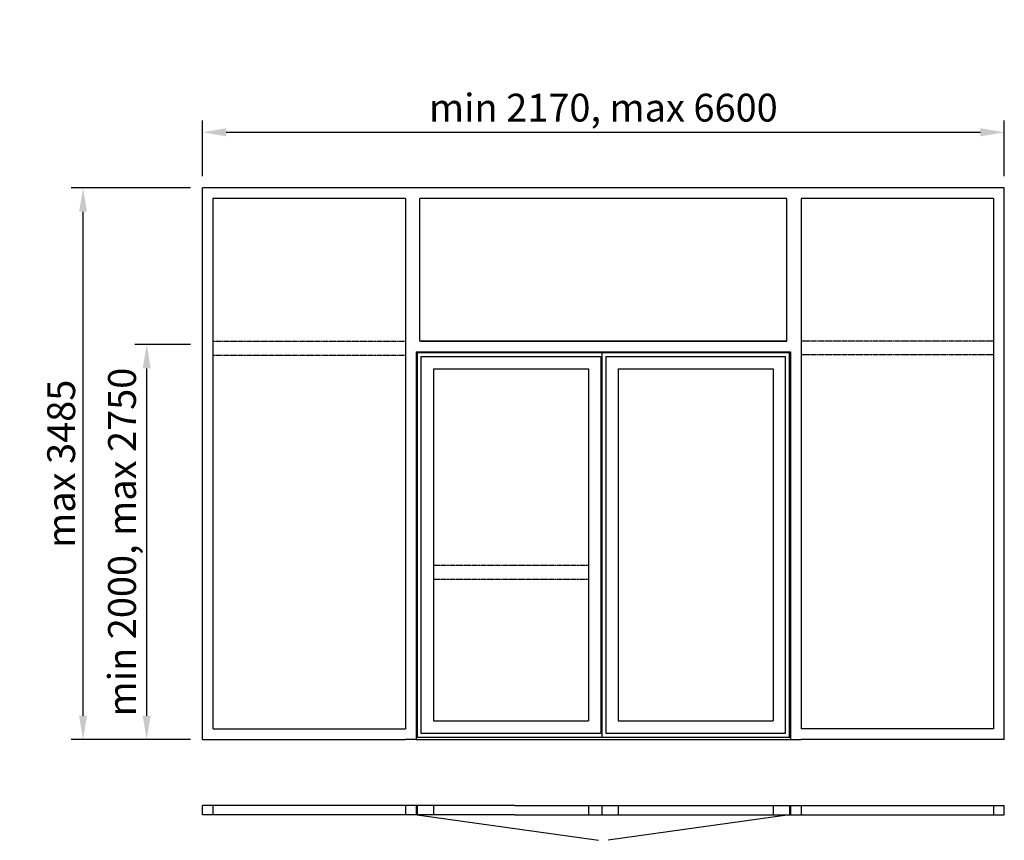
# Model space of a CAD drawing. Extents: x -1149 to 5043, y -159 to 5002.
import ezdxf

# ---------------------------------------------------------------- set-up
doc = ezdxf.new("R2010")
doc.units = 0
doc.header["$LTSCALE"] = 4
doc.linetypes.add('DASHED', pattern=[0.75, 0.5, -0.25])
doc.layers.add('sapa_elevation', color=7, linetype='CONTINUOUS')
doc.layers.add('sapa_matt', color=1, linetype='CONTINUOUS')
doc.styles.add('ISO', font='isocpeur.ttf')
doc.dimstyles.new('MASKIN', dxfattribs={"dimscale": 0, "dimtxt": 3, "dimasz": 3, "dimexe": 1.5, "dimexo": 1.5, "dimgap": 1, "dimtad": 1, "dimdec": 8, "dimlfac": -1, "dimdsep": 46, "dimtxsty": 'ISO', "dimcen": -5, "dimclrd": 256, "dimclre": 256, "dimclrt": 2, "dimazin": 2, "dimtfac": 1, "dimtdec": 8, "dimtmove": 0, "dimatfit": 3, "dimfxl": 1.5, "dimtolj": 1, "dimarcsym": 0})

# ---------------------------------------------------------------- blocks, each defined once
blk = doc.blocks.new('*D2')
at = {"layer": 'sapa_matt', "lineweight": -2, "transparency": 16777216}
for p, q in [((-75, 3944), (-825, 3944)), ((-750, 624), (-750, 3794)), ((-75, 474), (-825, 474))]:
    blk.add_line(p, q, dxfattribs=at)
at = {"layer": 'sapa_matt', "transparency": 16777216}
for points in [[(-775, 3794), (-725, 3794), (-750, 3944)], [(-775, 624), (-725, 624), (-750, 474)]]:
    blk.add_solid(points, dxfattribs=at)
at = {"layer": 'sapa_matt', "color": 2, "transparency": 16777216, "insert": (-887.6, 2209), "char_height": 175, "attachment_point": 5, "rotation": 90, "style": 'ISO'}
blk.add_mtext('\\A1;max 3485', dxfattribs=at)
blk = doc.blocks.new('*D3')
at = {"layer": 'sapa_matt', "lineweight": -2, "transparency": 16777216}
for p, q in [((-75, 2959), (-425, 2959)), ((-350, 624), (-350, 2809)), ((-75, 474), (-425, 474))]:
    blk.add_line(p, q, dxfattribs=at)
at = {"layer": 'sapa_matt', "transparency": 16777216}
for points in [[(-375, 2809), (-325, 2809), (-350, 2959)], [(-375, 624), (-325, 624), (-350, 474)]]:
    blk.add_solid(points, dxfattribs=at)
at = {"layer": 'sapa_matt', "color": 2, "transparency": 16777216, "insert": (-505, 1716.5), "char_height": 175, "attachment_point": 5, "rotation": 90, "style": 'ISO'}
blk.add_mtext('\\A1;min 2000, max 2750', dxfattribs=at)
blk = doc.blocks.new('*D4')
at = {"layer": 'sapa_matt', "lineweight": -2, "transparency": 16777216}
for p, q in [((0, 4019), (0, 4369)), ((5043, 4019), (5043, 4369)), ((150, 4294), (4893, 4294))]:
    blk.add_line(p, q, dxfattribs=at)
at = {"layer": 'sapa_matt', "transparency": 16777216}
for points in [[(150, 4319), (150, 4269), (0, 4294)], [(4893, 4319), (4893, 4269), (5043, 4294)]]:
    blk.add_solid(points, dxfattribs=at)
at = {"layer": 'sapa_matt', "color": 2, "transparency": 16777216, "insert": (2521.5, 4449), "char_height": 175, "attachment_point": 5, "style": 'ISO'}
blk.add_mtext('\\A1;min 2170, max 6600', dxfattribs=at)

msp = doc.modelspace()

# ---------------------------------------------------------------- linework, layer by layer
at = {"layer": 'sapa_elevation'}
for p, q in [((0, 2959), (0, 3944)), ((5043, 3944), (0, 3944)), ((5043, 2981), (5043, 3944)), ((1278, 3877), (67, 3877)), ((67, 3877), (67, 541)), ((1278, 3877), (1278, 542.05463997)), ((1367, 2981), (1367, 3877)), ((3676, 3877), (1367, 3877)), ((3676, 2981), (3676, 3877)), ((4976, 3877), (3765, 3877)), ((3765, 3877), (3765, 541.32709674)), ((4976, 3877), (4976, 541)), ((3676, 2981), (1367, 2981)), ((1371.47546387, 2981), (3676, 2981)), ((5043, 474), (5043, 2981)), ((0, 474), (0, 2959)), ((1344.97546387, 2914), (3698, 2914)), ((1344.97546387, 2914), (1344.97546387, 474)), ((3698, 2914), (3698, 474)), ((1349.97546387, 2909), (1349.97546387, 489)), ((1349.97546387, 2909), (3693, 2909)), ((1374.97546387, 2884), (2506.5, 2884)), ((1374.97546387, 2884), (1374.97546387, 514)), ((2506.5, 2884), (2506.5, 514)), ((2511.5, 2909), (2511.5, 489)), ((2536.5, 2884), (3668, 2884)), ((2536.5, 2884), (2536.5, 514)), ((3668, 514), (3668, 2884)), ((3693, 489), (3693, 2909)), ((1452.97546387, 2806), (1452.97546387, 592)), ((1453, 2805.97546387), (2428.5, 2805.97546387)), ((2428.5, 2805.97546387), (2428.5, 592)), ((2614.5, 2805.97546387), (3590, 2805.97546387)), ((2614.5, 2805.97546387), (2614.5, 592)), ((3590, 2806), (3590, 592)), ((1452.97546387, 592), (2428.5, 592)), ((2614.5, 592), (3590, 592)), ((68.05463997, 542.05463997), (1278, 542.05463997)), ((1374.97546387, 514), (2506.5, 514)), ((2536.5, 514), (3668, 514)), ((4975.67290326, 541.32709674), (3765, 541.32709674)), ((0, 474), (1278, 474)), ((1344.97546387, 474), (1278, 474)), ((1344.97546387, 489), (2511.5, 489)), ((1344.97546387, 474), (3698, 474)), ((2511.5, 489), (3698, 489)), ((3698, 474), (3765, 474)), ((5043, 474), (3765, 474)), ((0, 0), (0, 60)), ((1964.74272813, 60), (0, 60)), ((1964.74272813, 0), (0, 0)), ((67, 60), (67, 0)), ((1278, 60), (1278, 0)), ((1345.06034306, 60), (1345.06034306, 0)), ((1350.06034306, 60), (1350.06034306, 0)), ((1452.97546387, 60), (1452.97546387, 0)), ((1964.74272813, 60), (3154.74272813, 60)), ((2428.5, 60), (2428.5, 0)), ((2511.5, 60), (2511.5, 0)), ((2614.5, 60), (2614.5, 0)), ((3154.74272813, 60), (5043, 60)), ((3590, 60), (3590, 0)), ((3692.91512081, 60), (3692.91512081, 0)), ((3697.91512081, 60), (3697.91512081, 0)), ((3764.97546387, 60), (3764.97546387, 0)), ((4976, 60), (4976, 0)), ((5043, 0), (5043, 60)), ((1350.06034306, 0), (2491.72542748, -159.24634377)), ((1964.74272813, 0), (3154.74272813, 0)), ((3692.91512081, 0), (2551.25003639, -159.24634377)), ((3154.74272813, 0), (5043, 0))]:
    msp.add_line(p, q, dxfattribs=at)
at = {"layer": 'sapa_elevation', "color": 1, "linetype": 'DASHED', "ltscale": 2.5}
for p, q in [((67, 2981), (1278, 2981)), ((4976, 2981), (3765, 2981)), ((67, 2892), (1278, 2892)), ((4976, 2893.88864113), (3765, 2893.88864113)), ((2428.5, 1569.11135887), (1452.97546387, 1569.11135887)), ((2428.5, 1482), (1452.97546387, 1482))]:
    msp.add_line(p, q, dxfattribs=at)

# ---------------------------------------------------------------- dimensions: what is measured, and where the dimension line sits
at = {"layer": 'sapa_matt'}
dim = msp.add_linear_dim(base=(5043, 4294), p1=(0, 3944), p2=(5043, 3944), text='min 2170, max 6600', dimstyle='MASKIN', override={"dimscale": 50, "dimtxt": 3.5}, dxfattribs=at)
dim.commit()
dim.dimension.update_dxf_attribs({"geometry": '*D4', "text_midpoint": (2521.5, 4449)})
for base, p2, text, picture, middle in [((-750, 3944), (0, 3944), 'max 3485', '*D2', (-887.56628788, 2209)), ((-350, 2959), (0, 2959), 'min 2000, max 2750', '*D3', (-505, 1716.5))]:
    dim = msp.add_linear_dim(base=base, p1=(0, 474), p2=p2, angle=90, text=text, dimstyle='MASKIN', override={"dimscale": 50, "dimtxt": 3.5}, dxfattribs=at)
    dim.commit()
    dim.dimension.update_dxf_attribs({"geometry": picture, "text_midpoint": middle})

doc.saveas('drawing.dxf')
